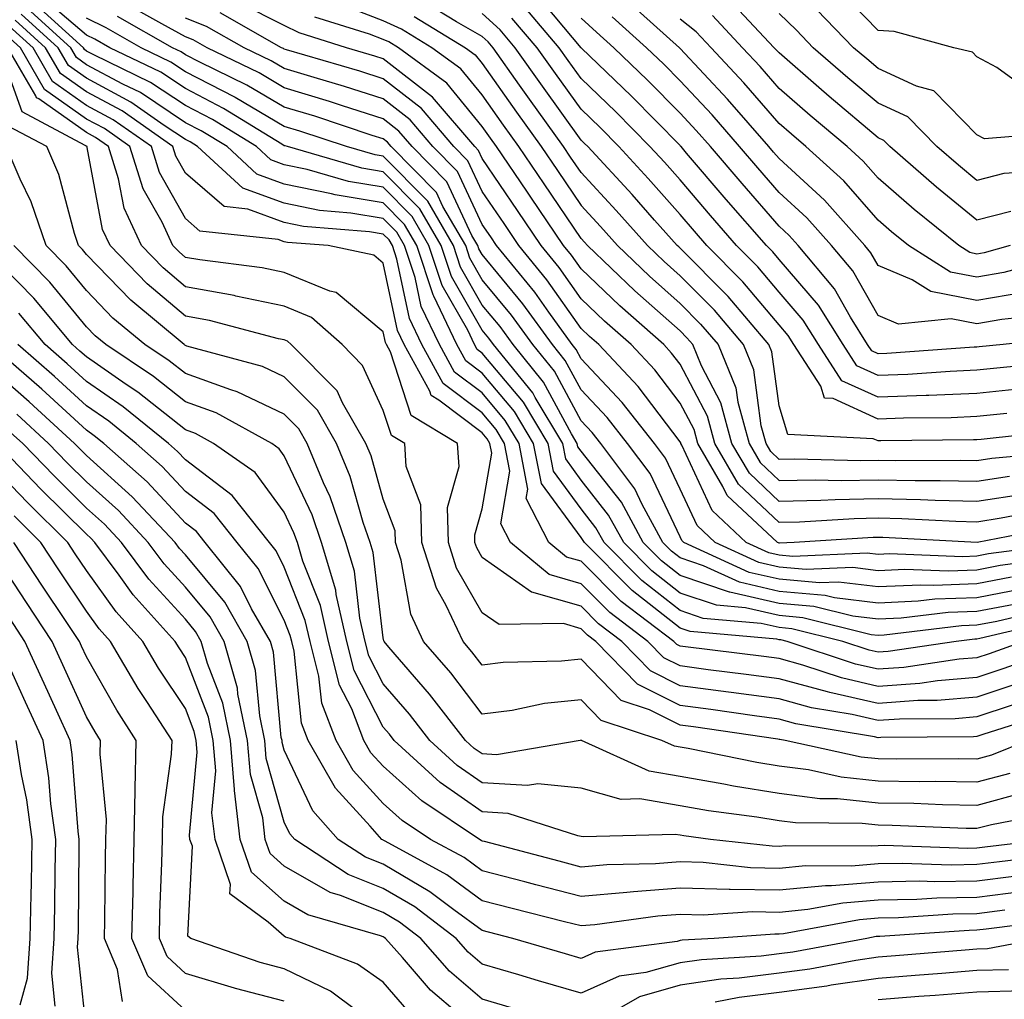
# Model space of a CAD drawing. Units: inches. Extents: x 979043 to 981683, y 7255658 to 7258298.
# Drawn here: x 979961 to 980061, y 7256166 to 7256265 of the extents above; entities that cross this region are included whole.
import ezdxf

# ---------------------------------------------------------------- set-up
doc = ezdxf.new("R2010")
doc.units = ezdxf.units.IN
doc.header["$MEASUREMENT"] = 0
doc.layers.add('Contour_97907255', color=7, linetype='Continuous', true_color=0xb04079)

msp = doc.modelspace()

# ---------------------------------------------------------------- linework, layer by layer
at = {"layer": 'Contour_97907255'}
for points in [[(980064.905, 7256205.065, 3103), (980060.071, 7256203.942, 3103), (980058.05, 7256203.551, 3103), (980056.478, 7256203.492, 3103), (980048.685, 7256202.555, 3103), (980048.05, 7256202.526, 3103), (980047.366, 7256202.604, 3103), (980040.452, 7256204.322, 3103), (980038.05, 7256204.537, 3103), (980034.642, 7256205.328, 3103), (980031.712, 7256205.582, 3103), (980028.05, 7256206.813, 3103), (980025.189, 7256209.059, 3103), (980022.347, 7256211.92, 3103), (980020.823, 7256214.693, 3103), (980018.05, 7256218.229, 3103), (980016.487, 7256220.358, 3103), (980016.185, 7256221.92, 3103), (980013.392, 7256226.578, 3103), (980013.157, 7256227.027, 3103), (980009.183, 7256231.92, 3103), (980008.704, 7256232.574, 3103), (980008.05, 7256233.365, 3103), (980004.935, 7256238.805, 3103), (980003.909, 7256241.92, 3103), (980001.761, 7256245.631, 3103), (979998.05, 7256249.381, 3103), (979995.872, 7256249.742, 3103), (979988.362, 7256251.92, 3103), (979988.128, 7256251.998, 3103), (979988.05, 7256252.018, 3103), (979987.806, 7256252.164, 3103), (979981.907, 7256255.777, 3103), (979978.05, 7256257.779, 3103), (979975.56, 7256259.43, 3103), (979970.423, 7256261.92, 3103), (979968.909, 7256262.779, 3103), (979968.05, 7256263.19, 3103), (979963.353, 7256267.223, 3103)], [(980066.263, 7256230.133, 3089), (980060.403, 7256229.567, 3089), (980058.05, 7256229.322, 3089), (980055.335, 7256229.205, 3089), (980051.068, 7256228.902, 3089), (980048.05, 7256228.785, 3089), (980045.901, 7256229.772, 3089), (980044.515, 7256231.92, 3089), (980042.034, 7256235.904, 3089), (980038.05, 7256240.514, 3089), (980037.405, 7256241.276, 3089), (980036.771, 7256241.92, 3089), (980032.718, 7256246.588, 3089), (980028.704, 7256251.266, 3089), (980028.148, 7256251.92, 3089), (980028.099, 7256251.969, 3089), (980028.05, 7256252.027, 3089), (980023.138, 7256257.008, 3089), (980018.05, 7256261.92, 3089), (980013.489, 7256267.36, 3089)], [(980063.528, 7256257.399, 3080), (980060.062, 7256259.908, 3080), (980058.05, 7256260.983, 3080), (980057.591, 7256261.461, 3080), (980055.726, 7256261.92, 3080), (980049.671, 7256263.541, 3080), (980048.05, 7256263.658, 3080), (980043.987, 7256267.858, 3080)], [(980065.97, 7256204, 3104), (980058.343, 7256202.213, 3104), (980058.05, 7256202.154, 3104), (980057.825, 7256202.145, 3104), (980055.941, 7256201.92, 3104), (980049.066, 7256200.904, 3104), (980048.05, 7256200.836, 3104), (980047.161, 7256201.031, 3104), (980044.505, 7256201.92, 3104), (980039.339, 7256203.209, 3104), (980038.05, 7256203.317, 3104), (980036.234, 7256203.736, 3104), (980030.384, 7256204.254, 3104), (980028.05, 7256205.045, 3104), (980024.193, 7256208.063, 3104), (980020.364, 7256211.92, 3104), (980019.544, 7256213.414, 3104), (980018.05, 7256215.318, 3104), (980015.257, 7256219.127, 3104), (980014.72, 7256221.92, 3104), (980012.22, 7256226.09, 3104), (980008.05, 7256231.051, 3104), (980007.552, 7256231.422, 3104), (980007.278, 7256231.92, 3104), (980006.585, 7256233.385, 3104), (980004.007, 7256237.877, 3104), (980002.669, 7256241.92, 3104), (980000.98, 7256244.85, 3104), (979998.05, 7256247.809, 3104), (979994.525, 7256248.395, 3104), (979990.374, 7256249.596, 3104), (979988.05, 7256250.084, 3104), (979986.702, 7256250.572, 3104), (979985.228, 7256251.92, 3104), (979980.784, 7256254.654, 3104), (979978.05, 7256256.061, 3104), (979974.534, 7256258.404, 3104), (979968.782, 7256261.188, 3104), (979968.05, 7256261.578, 3104), (979967.855, 7256261.725, 3104), (979967.737, 7256261.92, 3104), (979962.65, 7256266.52, 3104)], [(980061.556, 7256208.414, 3100), (980058.05, 7256207.74, 3100), (980053.704, 7256207.574, 3100), (980052.347, 7256207.623, 3100), (980048.05, 7256207.438, 3100), (980044.046, 7256207.916, 3100), (980042.132, 7256207.838, 3100), (980038.05, 7256208.199, 3100), (980035.032, 7256208.902, 3100), (980028.421, 7256211.92, 3100), (980028.235, 7256212.106, 3100), (980028.05, 7256212.486, 3100), (980025.013, 7256218.883, 3100), (980022.747, 7256221.92, 3100), (980020.687, 7256224.557, 3100), (980018.05, 7256227.35, 3100), (980016.448, 7256230.318, 3100), (980015.15, 7256231.92, 3100), (980012.171, 7256236.041, 3100), (980008.05, 7256241.012, 3100), (980007.718, 7256241.588, 3100), (980007.61, 7256241.92, 3100), (980007.015, 7256242.955, 3100), (980004.485, 7256248.356, 3100), (980000.96, 7256251.92, 3100), (979999.622, 7256253.492, 3100), (979998.05, 7256254.723, 3100), (979993.939, 7256256.031, 3100), (979992.61, 7256256.481, 3100), (979988.05, 7256257.877, 3100), (979985.501, 7256259.371, 3100), (979980.247, 7256261.92, 3100), (979978.841, 7256262.711, 3100), (979978.05, 7256263.024, 3100), (979975.657, 7256264.313, 3100), (979972.327, 7256266.197, 3100)], [(980066.419, 7256213.551, 3097), (980058.06, 7256211.93, 3097), (980048.538, 7256212.408, 3097), (980048.05, 7256212.418, 3097), (980047.552, 7256212.418, 3097), (980039.593, 7256211.92, 3097), (980038.109, 7256211.861, 3097), (980038.05, 7256211.861, 3097), (980038.001, 7256211.871, 3097), (980037.903, 7256211.92, 3097), (980032.806, 7256216.676, 3097), (980032.376, 7256217.594, 3097), (980029.847, 7256221.92, 3097), (980029.456, 7256223.326, 3097), (980028.05, 7256226.002, 3097), (980025.501, 7256229.371, 3097), (980023.109, 7256231.92, 3097), (980020.423, 7256234.293, 3097), (980018.05, 7256236.549, 3097), (980015.833, 7256239.703, 3097), (980014.017, 7256241.92, 3097), (980011.605, 7256245.475, 3097), (980008.05, 7256250.729, 3097), (980007.669, 7256251.539, 3097), (980007.288, 7256251.92, 3097), (980003.04, 7256256.91, 3097), (979998.05, 7256260.807, 3097), (979997.2, 7256261.07, 3097), (979994.319, 7256261.92, 3097), (979989.544, 7256263.414, 3097), (979988.05, 7256264.166, 3097), (979983.548, 7256266.422, 3097)], [(980062.923, 7256216.793, 3095), (980058.05, 7256216.061, 3095), (980053.821, 7256216.149, 3095), (980052.357, 7256216.227, 3095), (980048.05, 7256216.315, 3095), (980043.734, 7256216.236, 3095), (980042.278, 7256216.149, 3095), (980038.05, 7256216.07, 3095), (980035.052, 7256218.922, 3095), (980033.294, 7256221.92, 3095), (980032.161, 7256226.031, 3095), (980030.198, 7256229.772, 3095), (980029.319, 7256231.92, 3095), (980028.734, 7256232.604, 3095), (980028.05, 7256233.297, 3095), (980023.48, 7256237.35, 3095), (980018.694, 7256241.92, 3095), (980018.392, 7256242.262, 3095), (980018.05, 7256242.633, 3095), (980014.3, 7256248.17, 3095), (980011.751, 7256251.92, 3095), (980010.208, 7256254.078, 3095), (980008.05, 7256257.145, 3095), (980005.901, 7256259.772, 3095), (980002.962, 7256261.92, 3095), (979999.905, 7256263.776, 3095), (979998.05, 7256264.625, 3095), (979993.607, 7256266.363, 3095)], [(980067.259, 7256221.129, 3093), (980059.554, 7256220.416, 3093), (980058.05, 7256220.182, 3093), (980056.351, 7256220.221, 3093), (980049.798, 7256220.172, 3093), (980048.05, 7256220.211, 3093), (980046.312, 7256220.182, 3093), (980039.622, 7256220.348, 3093), (980038.05, 7256220.309, 3093), (980037.23, 7256221.1, 3093), (980036.741, 7256221.92, 3093), (980036.253, 7256223.717, 3093), (980035.501, 7256229.371, 3093), (980034.456, 7256231.92, 3093), (980031.517, 7256235.387, 3093), (980028.05, 7256238.863, 3093), (980026.429, 7256240.299, 3093), (980024.739, 7256241.92, 3093), (980021.595, 7256245.465, 3093), (980018.05, 7256249.293, 3093), (980016.985, 7256250.856, 3093), (980016.273, 7256251.92, 3093), (980012.835, 7256256.705, 3093), (980011.829, 7256258.141, 3093), (980009.163, 7256261.92, 3093), (980008.646, 7256262.516, 3093), (980008.05, 7256263.063, 3093), (980005.443, 7256264.527, 3093), (980002.464, 7256266.334, 3093)], [(980062.523, 7256227.447, 3090), (980058.05, 7256226.979, 3090), (980053.196, 7256226.774, 3090), (980052.903, 7256226.774, 3090), (980048.05, 7256226.588, 3090), (980044.388, 7256228.258, 3090), (980042.034, 7256231.92, 3090), (980040.501, 7256234.371, 3090), (980038.05, 7256237.213, 3090), (980035.901, 7256239.772, 3090), (980033.763, 7256241.92, 3090), (980031.107, 7256244.977, 3090), (980028.05, 7256248.551, 3090), (980026.468, 7256250.338, 3090), (980025.003, 7256251.92, 3090), (980021.556, 7256255.426, 3090), (980018.05, 7256258.805, 3090), (980016.751, 7256260.621, 3090), (980015.833, 7256261.92, 3090), (980012.239, 7256266.11, 3090)], [(980062.776, 7256237.193, 3086), (980058.05, 7256236.363, 3086), (980053.401, 7256237.272, 3086), (980051.507, 7256238.463, 3086), (980048.05, 7256239.908, 3086), (980047.327, 7256241.197, 3086), (980046.712, 7256241.92, 3086), (980042.64, 7256246.51, 3086), (980038.05, 7256250.729, 3086), (980037.493, 7256251.363, 3086), (980037.025, 7256251.92, 3086), (980032.855, 7256256.725, 3086), (980028.05, 7256261.842, 3086), (980027.972, 7256261.92, 3086), (980022.737, 7256266.608, 3086)], [(980061.487, 7256245.358, 3083), (980058.05, 7256244.488, 3083), (980053.958, 7256247.828, 3083), (980049.251, 7256251.92, 3083), (980048.655, 7256252.526, 3083), (980048.05, 7256252.799, 3083), (980043.118, 7256256.988, 3083), (980042.073, 7256257.897, 3083), (980038.05, 7256261.383, 3083), (980037.796, 7256261.666, 3083), (980037.562, 7256261.92, 3083), (980032.962, 7256266.832, 3083)], [(980067.845, 7256201.715, 3106), (980060.784, 7256199.186, 3106), (980058.05, 7256198.277, 3106), (980054.075, 7256197.945, 3106), (980052.288, 7256197.682, 3106), (980048.05, 7256197.379, 3106), (980044.359, 7256198.229, 3106), (980040.443, 7256199.527, 3106), (980038.05, 7256200.182, 3106), (980036.517, 7256200.387, 3106), (980028.597, 7256201.373, 3106), (980028.05, 7256201.442, 3106), (980027.728, 7256201.598, 3106), (980027.415, 7256201.92, 3106), (980022.093, 7256205.963, 3106), (980018.05, 7256210.026, 3106), (980016.575, 7256210.445, 3106), (980014.798, 7256211.92, 3106), (980012.503, 7256216.373, 3106), (980012.669, 7256217.301, 3106), (980011.771, 7256221.92, 3106), (980010.374, 7256224.244, 3106), (980008.05, 7256227.027, 3106), (980005.257, 7256229.127, 3106), (980003.724, 7256231.92, 3106), (980001.888, 7256235.758, 3106), (980001.273, 7256238.697, 3106), (980000.198, 7256241.92, 3106), (979999.417, 7256243.287, 3106), (979998.05, 7256244.664, 3106), (979994.759, 7256245.211, 3106), (979991.595, 7256245.465, 3106), (979988.05, 7256246.197, 3106), (979983.86, 7256247.731, 3106), (979979.28, 7256251.92, 3106), (979978.519, 7256252.389, 3106), (979978.05, 7256252.633, 3106), (979975.911, 7256254.059, 3106), (979972.552, 7256256.422, 3106), (979968.05, 7256258.834, 3106), (979966.243, 7256260.113, 3106), (979965.189, 7256261.92, 3106), (979961.439, 7256265.309, 3106)], [(980062.757, 7256201.92, 3105), (980059.29, 7256200.68, 3105), (980058.05, 7256200.27, 3105), (980056.243, 7256200.113, 3105), (980050.677, 7256199.293, 3105), (980048.05, 7256199.108, 3105), (980045.765, 7256199.635, 3105), (980038.88, 7256201.92, 3105), (980038.216, 7256202.086, 3105), (980038.05, 7256202.096, 3105), (980037.816, 7256202.154, 3105), (980029.056, 7256202.926, 3105), (980028.05, 7256203.268, 3105), (980023.206, 7256207.076, 3105), (980018.382, 7256211.92, 3105), (980018.265, 7256212.135, 3105), (980018.05, 7256212.408, 3105), (980014.026, 7256217.897, 3105), (980013.245, 7256221.92, 3105), (980011.302, 7256225.172, 3105), (980008.05, 7256229.039, 3105), (980006.409, 7256230.279, 3105), (980005.501, 7256231.92, 3105), (980003.167, 7256236.803, 3105), (980003.079, 7256236.949, 3105), (980001.439, 7256241.92, 3105), (980000.198, 7256244.068, 3105), (979998.05, 7256246.236, 3105), (979993.177, 7256247.047, 3105), (979992.816, 7256247.154, 3105), (979988.05, 7256248.141, 3105), (979985.276, 7256249.147, 3105), (979982.259, 7256251.92, 3105), (979979.651, 7256253.522, 3105), (979978.05, 7256254.342, 3105), (979973.509, 7256257.379, 3105), (979971.732, 7256258.238, 3105), (979968.05, 7256260.201, 3105), (979967.044, 7256260.914, 3105), (979966.468, 7256261.92, 3105), (979962.044, 7256265.914, 3105)], [(980068.05, 7256211.92, 3098), (980059.212, 7256210.758, 3098), (980058.05, 7256210.533, 3098), (980056.605, 7256210.475, 3098), (980049.212, 7256210.758, 3098), (980048.05, 7256210.709, 3098), (980046.966, 7256210.836, 3098), (980039.456, 7256210.514, 3098), (980038.05, 7256210.641, 3098), (980037.015, 7256210.885, 3098), (980034.739, 7256211.92, 3098), (980031.282, 7256215.152, 3098), (980028.216, 7256221.754, 3098), (980028.118, 7256221.92, 3098), (980028.109, 7256221.979, 3098), (980028.05, 7256222.076, 3098), (980023.812, 7256227.682, 3098), (980019.827, 7256231.92, 3098), (980018.88, 7256232.75, 3098), (980018.05, 7256233.551, 3098), (980014.593, 7256238.463, 3098), (980011.761, 7256241.92, 3098), (980010.267, 7256244.137, 3098), (980008.05, 7256247.399, 3098), (980006.605, 7256250.475, 3098), (980005.179, 7256251.92, 3098), (980001.907, 7256255.777, 3098), (979998.05, 7256258.776, 3098), (979995.667, 7256259.537, 3098), (979988.255, 7256261.715, 3098), (979988.05, 7256261.774, 3098), (979987.962, 7256261.832, 3098), (979987.776, 7256261.92, 3098), (979981.556, 7256265.426, 3098)], [(980066.722, 7256223.248, 3092), (980058.47, 7256222.34, 3092), (980058.05, 7256222.291, 3092), (980057.689, 7256222.281, 3092), (980048.323, 7256222.193, 3092), (980048.05, 7256222.184, 3092), (980047.562, 7256222.408, 3092), (980038.948, 7256222.818, 3092), (980038.05, 7256225.719, 3092), (980037.327, 7256231.197, 3092), (980037.025, 7256231.92, 3092), (980032.903, 7256236.774, 3092), (980028.05, 7256241.656, 3092), (980027.913, 7256241.783, 3092), (980027.757, 7256241.92, 3092), (980025.472, 7256244.498, 3092), (980023.196, 7256247.067, 3092), (980018.714, 7256251.92, 3092), (980018.382, 7256252.252, 3092), (980018.05, 7256252.574, 3092), (980014.144, 7256258.014, 3092), (980011.38, 7256261.92, 3092), (980009.847, 7256263.717, 3092), (980008.05, 7256265.358, 3092)], [(980061.419, 7256241.92, 3084), (980058.773, 7256241.197, 3084), (980058.05, 7256241.07, 3084), (980057.337, 7256241.207, 3084), (980056.214, 7256241.92, 3084), (980051.702, 7256245.572, 3084), (980048.05, 7256248.736, 3084), (980046.566, 7256250.436, 3084), (980044.935, 7256251.92, 3084), (980041.204, 7256255.074, 3084), (980038.05, 7256257.809, 3084), (980036.146, 7256260.016, 3084), (980034.368, 7256261.92, 3084), (980031.312, 7256265.182, 3084)], [(980065.628, 7256249.498, 3082), (980060.775, 7256249.195, 3082), (980058.05, 7256248.512, 3082), (980056.175, 7256250.045, 3082), (980054.007, 7256251.92, 3082), (980051.058, 7256254.928, 3082), (980048.05, 7256256.305, 3082), (980045.013, 7256258.883, 3082), (980041.507, 7256261.92, 3082), (980039.808, 7256263.678, 3082), (980038.05, 7256265.358, 3082)], [(980066.605, 7256253.365, 3081), (980058.821, 7256252.692, 3081), (980058.05, 7256253.111, 3081), (980053.704, 7256257.574, 3081), (980051.956, 7256258.014, 3081), (980048.05, 7256259.801, 3081), (980046.907, 7256260.777, 3081), (980045.579, 7256261.92, 3081), (980041.878, 7256265.748, 3081)], [(980062.278, 7256197.692, 3107), (980058.05, 7256196.285, 3107), (980054.017, 7256195.953, 3107), (980052.073, 7256195.943, 3107), (980048.05, 7256195.651, 3107), (980043.196, 7256196.774, 3107), (980042.943, 7256196.813, 3107), (980038.05, 7256198.141, 3107), (980034.72, 7256198.59, 3107), (980030.901, 7256199.068, 3107), (980028.05, 7256199.449, 3107), (980026.4, 7256200.27, 3107), (980024.788, 7256201.92, 3107), (980020.96, 7256204.83, 3107), (980018.05, 7256207.75, 3107), (980014.808, 7256208.678, 3107), (980010.892, 7256211.92, 3107), (980009.925, 7256213.795, 3107), (980010.843, 7256219.127, 3107), (980010.306, 7256221.92, 3107), (980009.456, 7256223.326, 3107), (980008.05, 7256225.006, 3107), (980004.114, 7256227.985, 3107), (980001.937, 7256231.92, 3107), (980000.687, 7256234.557, 3107), (979999.427, 7256240.543, 3107), (979998.968, 7256241.92, 3107), (979998.636, 7256242.506, 3107), (979998.05, 7256243.092, 3107), (979996.644, 7256243.326, 3107), (979989.984, 7256243.854, 3107), (979988.05, 7256244.254, 3107), (979984.368, 7256245.602, 3107), (979981.985, 7256245.856, 3107), (979978.05, 7256249.235, 3107), (979977.083, 7256250.953, 3107), (979976.78, 7256251.92, 3107), (979971.653, 7256255.524, 3107), (979968.05, 7256257.457, 3107), (979965.433, 7256259.303, 3107), (979963.919, 7256261.92, 3107), (979960.833, 7256264.703, 3107)], [(980061.8, 7256205.67, 3102), (980058.05, 7256204.947, 3102), (980055.13, 7256204.84, 3102), (980050.394, 7256204.264, 3102), (980048.05, 7256204.166, 3102), (980045.501, 7256204.469, 3102), (980041.575, 7256205.445, 3102), (980038.05, 7256205.758, 3102), (980033.06, 7256206.91, 3102), (980033.04, 7256206.91, 3102), (980028.05, 7256208.59, 3102), (980026.185, 7256210.055, 3102), (980024.319, 7256211.92, 3102), (980022.112, 7256215.983, 3102), (980018.05, 7256221.139, 3102), (980017.718, 7256221.588, 3102), (980017.659, 7256221.92, 3102), (980017.064, 7256222.906, 3102), (980014.251, 7256228.121, 3102), (980011.175, 7256231.92, 3102), (980009.866, 7256233.736, 3102), (980008.05, 7256235.914, 3102), (980005.862, 7256239.733, 3102), (980005.14, 7256241.92, 3102), (980002.542, 7256246.412, 3102), (979998.05, 7256250.943, 3102), (979997.22, 7256251.09, 3102), (979994.349, 7256251.92, 3102), (979989.622, 7256253.492, 3102), (979988.05, 7256253.971, 3102), (979983.079, 7256256.891, 3102), (979983.04, 7256256.91, 3102), (979978.05, 7256259.488, 3102), (979976.595, 7256260.465, 3102), (979973.577, 7256261.92, 3102), (979970.042, 7256263.912, 3102), (979968.05, 7256264.889, 3102)], [(980062.728, 7256207.242, 3101), (980058.05, 7256206.344, 3101), (980053.792, 7256206.178, 3101), (980052.112, 7256205.983, 3101), (980048.05, 7256205.797, 3101), (980043.646, 7256206.324, 3101), (980042.698, 7256206.568, 3101), (980038.05, 7256206.979, 3101), (980034.036, 7256207.906, 3101), (980030.403, 7256209.567, 3101), (980028.05, 7256210.358, 3101), (980027.171, 7256211.041, 3101), (980026.302, 7256211.92, 3101), (980024.202, 7256215.768, 3101), (980023.46, 7256217.33, 3101), (980020.032, 7256221.92, 3101), (980019.163, 7256223.033, 3101), (980018.05, 7256224.215, 3101), (980015.355, 7256229.225, 3101), (980013.157, 7256231.92, 3101), (980011.019, 7256234.889, 3101), (980008.05, 7256238.463, 3101), (980006.79, 7256240.66, 3101), (980006.38, 7256241.92, 3101), (980004.085, 7256245.885, 3101), (980003.421, 7256247.291, 3101), (979998.851, 7256251.92, 3101), (979998.489, 7256252.36, 3101), (979998.05, 7256252.692, 3101), (979996.917, 7256253.053, 3101), (979991.116, 7256254.986, 3101), (979988.05, 7256255.924, 3101), (979984.271, 7256258.141, 3101), (979979.525, 7256260.445, 3101), (979978.05, 7256261.207, 3101), (979977.62, 7256261.49, 3101), (979976.732, 7256261.92, 3101), (979971.185, 7256265.055, 3101)], [(980066.517, 7256210.387, 3099), (980060.384, 7256209.586, 3099), (980058.05, 7256209.137, 3099), (980055.15, 7256209.02, 3099), (980050.775, 7256209.195, 3099), (980048.05, 7256209.068, 3099), (980045.511, 7256209.381, 3099), (980040.794, 7256209.176, 3099), (980038.05, 7256209.42, 3099), (980036.019, 7256209.889, 3099), (980031.585, 7256211.92, 3099), (980029.759, 7256213.629, 3099), (980028.05, 7256217.301, 3099), (980026.566, 7256220.436, 3099), (980025.452, 7256221.92, 3099), (980022.21, 7256226.08, 3099), (980018.05, 7256230.485, 3099), (980017.542, 7256231.412, 3099), (980017.142, 7256231.92, 3099), (980014.778, 7256235.192, 3099), (980013.353, 7256237.223, 3099), (980009.505, 7256241.92, 3099), (980008.919, 7256242.789, 3099), (980008.05, 7256244.068, 3099), (980005.55, 7256249.42, 3099), (980003.069, 7256251.92, 3099), (980000.765, 7256254.635, 3099), (979998.05, 7256256.744, 3099), (979994.134, 7256258.004, 3099), (979991.068, 7256258.902, 3099), (979988.05, 7256259.83, 3099), (979986.732, 7256260.602, 3099), (979984.007, 7256261.92, 3099), (979980.198, 7256264.068, 3099), (979978.05, 7256264.899, 3099)], [(980064.778, 7256215.192, 3096), (980060.491, 7256214.361, 3096), (980058.05, 7256213.99, 3096), (980055.931, 7256214.039, 3096), (980050.452, 7256214.322, 3096), (980048.05, 7256214.371, 3096), (980045.648, 7256214.322, 3096), (980040.11, 7256213.981, 3096), (980038.05, 7256213.942, 3096), (980033.958, 7256217.828, 3096), (980031.566, 7256221.92, 3096), (980030.814, 7256224.684, 3096), (980028.05, 7256229.928, 3096), (980027.191, 7256231.061, 3096), (980026.39, 7256231.92, 3096), (980021.956, 7256235.826, 3096), (980018.05, 7256239.557, 3096), (980017.073, 7256240.943, 3096), (980016.273, 7256241.92, 3096), (980012.952, 7256246.822, 3096), (980012.542, 7256247.428, 3096), (980009.495, 7256251.92, 3096), (980008.89, 7256252.76, 3096), (980008.05, 7256253.961, 3096), (980004.476, 7256258.346, 3096), (979999.573, 7256261.92, 3096), (979998.626, 7256262.496, 3096), (979998.05, 7256262.76, 3096), (979996.673, 7256263.297, 3096), (979991.146, 7256265.016, 3096)], [(980001.185, 7256265.055, 3094), (980006.36, 7256261.92, 3094), (980007.337, 7256261.207, 3094), (980008.05, 7256260.328, 3094), (980011.526, 7256255.397, 3094), (980014.017, 7256251.92, 3094), (980015.648, 7256249.518, 3094), (980018.05, 7256245.963, 3094), (980019.993, 7256243.863, 3094), (980021.712, 7256241.92, 3094), (980024.954, 7256238.824, 3094), (980028.05, 7256236.08, 3094), (980030.12, 7256233.99, 3094), (980031.888, 7256231.92, 3094), (980033.675, 7256227.545, 3094), (980033.87, 7256226.1, 3094), (980035.023, 7256221.92, 3094), (980036.136, 7256220.006, 3094), (980038.05, 7256218.19, 3094), (980041.712, 7256218.258, 3094), (980044.329, 7256218.199, 3094), (980048.05, 7256218.258, 3094), (980051.79, 7256218.18, 3094), (980054.329, 7256218.199, 3094), (980058.05, 7256218.121, 3094), (980061.351, 7256218.619, 3094)], [(980061.087, 7256224.957, 3091), (980058.05, 7256224.635, 3091), (980055.443, 7256224.527, 3091), (980050.618, 7256224.488, 3091), (980048.05, 7256224.391, 3091), (980043.509, 7256226.461, 3091), (980042.63, 7256226.5, 3091), (980042.259, 7256227.711, 3091), (980039.544, 7256231.92, 3091), (980038.978, 7256232.848, 3091), (980038.05, 7256233.912, 3091), (980034.398, 7256238.268, 3091), (980030.765, 7256241.92, 3091), (980029.505, 7256243.375, 3091), (980028.05, 7256245.065, 3091), (980024.827, 7256248.697, 3091), (980021.859, 7256251.92, 3091), (980019.974, 7256253.844, 3091), (980018.05, 7256255.69, 3091), (980015.443, 7256259.313, 3091), (980013.607, 7256261.92, 3091), (980011.038, 7256264.908, 3091)], [(980067.337, 7256232.633, 3088), (980060.706, 7256231.92, 3088), (980058.284, 7256231.686, 3088), (980058.05, 7256231.656, 3088), (980057.776, 7256231.647, 3088), (980048.948, 7256231.022, 3088), (980048.05, 7256230.992, 3088), (980047.415, 7256231.285, 3088), (980047.005, 7256231.92, 3088), (980045.276, 7256234.693, 3088), (980043.665, 7256237.535, 3088), (980039.984, 7256241.92, 3088), (980039.075, 7256242.945, 3088), (980038.05, 7256243.883, 3088), (980034.31, 7256248.18, 3088), (980031.107, 7256251.92, 3088), (980029.681, 7256253.551, 3088), (980028.05, 7256255.299, 3088), (980024.759, 7256258.629, 3088), (980021.36, 7256261.92, 3088), (980019.612, 7256263.483, 3088), (980018.05, 7256264.908, 3088)], [(980065.042, 7256234.928, 3087), (980060.579, 7256234.449, 3087), (980058.05, 7256234.01, 3087), (980055.452, 7256234.518, 3087), (980050.11, 7256233.981, 3087), (980048.05, 7256234.84, 3087), (980045.491, 7256239.361, 3087), (980043.343, 7256241.92, 3087), (980040.853, 7256244.723, 3087), (980038.05, 7256247.301, 3087), (980035.901, 7256249.772, 3087), (980034.066, 7256251.92, 3087), (980031.273, 7256255.143, 3087), (980028.05, 7256258.57, 3087), (980026.39, 7256260.26, 3087), (980024.661, 7256261.92, 3087), (980021.175, 7256265.045, 3087)], [(980067.025, 7256240.895, 3085), (980060.775, 7256239.195, 3085), (980058.05, 7256238.717, 3085), (980055.374, 7256239.244, 3085), (980051.116, 7256241.92, 3085), (980049.427, 7256243.297, 3085), (980048.05, 7256244.479, 3085), (980044.583, 7256248.453, 3085), (980040.765, 7256251.92, 3085), (980039.3, 7256253.17, 3085), (980038.05, 7256254.244, 3085), (980034.495, 7256258.365, 3085), (980031.175, 7256261.92, 3085), (980029.661, 7256263.531, 3085), (980028.05, 7256264.801, 3085)], [(980065.335, 7256194.635, 3109), (980058.636, 7256192.506, 3109), (980058.05, 7256192.311, 3109), (980057.689, 7256192.281, 3109), (980048.353, 7256192.223, 3109), (980048.05, 7256192.193, 3109), (980047.689, 7256192.281, 3109), (980039.739, 7256193.61, 3109), (980038.05, 7256194.068, 3109), (980035.569, 7256194.401, 3109), (980031.165, 7256195.035, 3109), (980028.05, 7256195.455, 3109), (980023.743, 7256197.613, 3109), (980019.534, 7256201.92, 3109), (980018.685, 7256202.555, 3109), (980018.05, 7256203.199, 3109), (980016.253, 7256203.717, 3109), (980009.749, 7256203.619, 3109), (980008.05, 7256204.82, 3109), (980005.452, 7256209.322, 3109), (980004.642, 7256211.92, 3109), (980004.525, 7256215.445, 3109), (980005.716, 7256219.586, 3109), (980005.56, 7256221.92, 3109), (980000.882, 7256224.752, 3109), (979998.782, 7256231.188, 3109), (979998.382, 7256231.92, 3109), (979998.275, 7256232.145, 3109), (979998.05, 7256233.209, 3109), (979993.304, 7256237.174, 3109), (979992.659, 7256237.311, 3109), (979988.05, 7256239.205, 3109), (979985.804, 7256239.674, 3109), (979979.505, 7256240.465, 3109), (979978.05, 7256240.729, 3109), (979977.405, 7256241.276, 3109), (979976.78, 7256241.92, 3109), (979975.696, 7256244.274, 3109), (979973.792, 7256247.662, 3109), (979972.444, 7256251.92, 3109), (979969.866, 7256253.736, 3109), (979968.05, 7256254.703, 3109), (979963.821, 7256257.692, 3109), (979961.37, 7256261.92, 3109), (979959.632, 7256263.502, 3109)], [(980061.605, 7256195.475, 3108), (980058.05, 7256194.303, 3108), (980055.853, 7256194.117, 3108), (980050.208, 7256194.078, 3108), (980048.05, 7256193.922, 3108), (980045.443, 7256194.527, 3108), (980041.341, 7256195.211, 3108), (980038.05, 7256196.11, 3108), (980033.206, 7256196.764, 3108), (980032.933, 7256196.803, 3108), (980028.05, 7256197.447, 3108), (980025.071, 7256198.942, 3108), (980022.161, 7256201.92, 3108), (980019.818, 7256203.688, 3108), (980018.05, 7256205.475, 3108), (980013.069, 7256206.901, 3108), (980013.03, 7256206.901, 3108), (980008.05, 7256210.397, 3108), (980007.493, 7256211.363, 3108), (980007.318, 7256211.92, 3108), (980007.288, 7256212.682, 3108), (980008.05, 7256215.309, 3108), (980009.026, 7256220.943, 3108), (980008.831, 7256221.92, 3108), (980008.538, 7256222.408, 3108), (980008.05, 7256222.994, 3108), (980003.675, 7256226.295, 3108), (980002.894, 7256226.764, 3108), (980002.747, 7256227.223, 3108), (980000.159, 7256231.92, 3108), (979999.476, 7256233.346, 3108), (979998.05, 7256240.143, 3108), (979997.083, 7256240.953, 3108), (979992.474, 7256241.92, 3108), (979988.372, 7256242.242, 3108), (979988.05, 7256242.311, 3108), (979987.425, 7256242.545, 3108), (979979.525, 7256243.395, 3108), (979978.05, 7256244.664, 3108), (979975.433, 7256249.303, 3108), (979974.612, 7256251.92, 3108), (979970.765, 7256254.635, 3108), (979968.05, 7256256.08, 3108), (979964.632, 7256258.502, 3108), (979962.65, 7256261.92, 3108), (979960.228, 7256264.098, 3108)], [(980063.187, 7256191.92, 3110), (980059.534, 7256190.436, 3110), (980058.05, 7256190.035, 3110), (980056.194, 7256190.065, 3110), (980049.954, 7256190.016, 3110), (980048.05, 7256190.045, 3110), (980046.351, 7256190.221, 3110), (980038.655, 7256191.92, 3110), (980038.138, 7256192.008, 3110), (980038.05, 7256192.027, 3110), (980037.923, 7256192.047, 3110), (980029.407, 7256193.277, 3110), (980028.05, 7256193.463, 3110), (980024.954, 7256195.016, 3110), (980022.093, 7256195.963, 3110), (980018.05, 7256200.133, 3110), (980016.048, 7256199.918, 3110), (980010.169, 7256199.801, 3110), (980008.05, 7256199.537, 3110), (980007.015, 7256200.885, 3110), (980006.126, 7256201.92, 3110), (980004.417, 7256205.553, 3110), (980003.421, 7256207.291, 3110), (980001.956, 7256211.92, 3110), (980001.839, 7256215.709, 3110), (980000.374, 7256219.596, 3110), (980000.228, 7256221.92, 3110), (979998.87, 7256222.74, 3110), (979998.05, 7256225.26, 3110), (979995.95, 7256229.82, 3110), (979993.88, 7256231.92, 3110), (979990.794, 7256234.664, 3110), (979988.05, 7256235.797, 3110), (979983.157, 7256236.813, 3110), (979982.991, 7256236.861, 3110), (979978.05, 7256237.76, 3110), (979975.794, 7256239.664, 3110), (979973.607, 7256241.92, 3110), (979971.849, 7256245.719, 3110), (979971.302, 7256248.668, 3110), (979970.276, 7256251.92, 3110), (979968.968, 7256252.838, 3110), (979968.05, 7256253.336, 3110), (979963.235, 7256256.735, 3110), (979962.991, 7256256.861, 3110), (979962.933, 7256257.037, 3110), (979960.101, 7256261.92, 3110)], [(980061.38, 7256188.59, 3111), (980058.05, 7256187.692, 3111), (980053.89, 7256187.76, 3111), (980052.22, 7256187.75, 3111), (980048.05, 7256187.818, 3111), (980044.329, 7256188.199, 3111), (980041.038, 7256188.932, 3111), (980038.05, 7256189.313, 3111), (980035.804, 7256189.674, 3111), (980028.87, 7256191.1, 3111), (980028.05, 7256191.236, 3111), (980027.474, 7256191.344, 3111), (980026.194, 7256191.92, 3111), (980020.071, 7256193.942, 3111), (980018.05, 7256196.031, 3111), (980014.329, 7256195.641, 3111), (980011.087, 7256194.957, 3111), (980008.05, 7256194.567, 3111), (980004.866, 7256198.736, 3111), (980002.132, 7256201.92, 3111), (980000.823, 7256204.693, 3111), (979999.847, 7256210.123, 3111), (979999.28, 7256211.92, 3111), (979999.241, 7256213.111, 3111), (979998.05, 7256216.285, 3111), (979996.81, 7256220.68, 3111), (979996.292, 7256221.92, 3111), (979993.939, 7256226.031, 3111), (979993.382, 7256227.252, 3111), (979988.753, 7256231.92, 3111), (979988.382, 7256232.252, 3111), (979988.05, 7256232.389, 3111), (979987.464, 7256232.506, 3111), (979980.472, 7256234.342, 3111), (979978.05, 7256234.791, 3111), (979974.183, 7256238.053, 3111), (979970.443, 7256241.92, 3111), (979969.681, 7256243.551, 3111), (979968.138, 7256251.832, 3111), (979968.109, 7256251.92, 3111), (979968.069, 7256251.94, 3111), (979968.05, 7256251.959, 3111), (979967.923, 7256252.047, 3111), (979961.566, 7256255.436, 3111), (979959.905, 7256260.065, 3111)], [(980062.737, 7256186.608, 3112), (980058.05, 7256185.348, 3112), (980054.564, 7256185.406, 3112), (980051.663, 7256185.533, 3112), (980048.05, 7256185.592, 3112), (980043.958, 7256186.012, 3112), (980042.161, 7256186.031, 3112), (980038.05, 7256186.549, 3112), (980033.431, 7256187.301, 3112), (980032.464, 7256187.506, 3112), (980028.05, 7256188.277, 3112), (980024.935, 7256188.805, 3112), (980018.079, 7256191.92, 3112), (980018.05, 7256191.94, 3112), (980018.04, 7256191.93, 3112), (980017.962, 7256191.92, 3112), (980009.505, 7256190.465, 3112), (980008.05, 7256190.553, 3112), (980007.249, 7256191.119, 3112), (980006.37, 7256191.92, 3112), (980002.737, 7256196.608, 3112), (979998.616, 7256201.354, 3112), (979998.128, 7256201.92, 3112), (979998.109, 7256201.979, 3112), (979998.05, 7256202.272, 3112), (979997.025, 7256210.895, 3112), (979996.722, 7256211.92, 3112), (979996.028, 7256213.942, 3112), (979994.72, 7256218.59, 3112), (979993.333, 7256221.92, 3112), (979991.409, 7256225.279, 3112), (979988.05, 7256228.658, 3112), (979985.843, 7256229.713, 3112), (979978.206, 7256231.764, 3112), (979978.05, 7256231.822, 3112), (979977.991, 7256231.861, 3112), (979977.913, 7256231.92, 3112), (979972.523, 7256236.393, 3112), (979968.05, 7256241.022, 3112), (979967.64, 7256241.51, 3112), (979967.249, 7256241.92, 3112), (979966.829, 7256243.141, 3112), (979965.247, 7256249.117, 3112), (979964.036, 7256251.92, 3112), (979960.13, 7256254, 3112)], [(980065.443, 7256184.527, 3113), (980059.534, 7256183.404, 3113), (980058.05, 7256183.004, 3113), (980056.946, 7256183.024, 3113), (980049.466, 7256183.336, 3113), (980048.05, 7256183.356, 3113), (980046.448, 7256183.522, 3113), (980039.71, 7256183.58, 3113), (980038.05, 7256183.795, 3113), (980035.814, 7256184.156, 3113), (980030.931, 7256184.801, 3113), (980028.05, 7256185.309, 3113), (980023.968, 7256186.002, 3113), (980022.083, 7256185.953, 3113), (980018.05, 7256187.086, 3113), (980013.655, 7256187.526, 3113), (980012.62, 7256187.35, 3113), (980008.05, 7256187.623, 3113), (980005.521, 7256189.391, 3113), (980002.757, 7256191.92, 3113), (980000.696, 7256194.567, 3113), (979998.05, 7256197.623, 3113), (979996.595, 7256200.465, 3113), (979996.224, 7256201.92, 3113), (979995.696, 7256204.274, 3113), (979995.14, 7256209.01, 3113), (979994.271, 7256211.92, 3113), (979992.679, 7256216.549, 3113), (979992.015, 7256217.955, 3113), (979990.364, 7256221.92, 3113), (979989.525, 7256223.395, 3113), (979988.05, 7256224.879, 3113), (979983.284, 7256227.154, 3113), (979982.64, 7256227.33, 3113), (979978.05, 7256228.981, 3113), (979976.409, 7256230.279, 3113), (979973.958, 7256231.92, 3113), (979970.726, 7256234.596, 3113), (979968.05, 7256237.369, 3113), (979965.999, 7256239.869, 3113), (979963.987, 7256241.92, 3113), (979962.474, 7256246.344, 3113), (979961.341, 7256248.629, 3113), (979959.925, 7256251.92, 3113)], [(980066.536, 7256180.406, 3115), (980060.316, 7256179.654, 3115), (980058.05, 7256179.371, 3115), (980055.452, 7256179.322, 3115), (980050.482, 7256179.488, 3115), (980048.05, 7256179.44, 3115), (980045.355, 7256179.225, 3115), (980040.716, 7256179.254, 3115), (980038.05, 7256178.99, 3115), (980035.179, 7256179.049, 3115), (980030.384, 7256179.586, 3115), (980028.05, 7256179.635, 3115), (980025.579, 7256179.449, 3115), (980020.628, 7256179.342, 3115), (980018.05, 7256179.127, 3115), (980015.833, 7256179.703, 3115), (980008.275, 7256181.695, 3115), (980008.05, 7256181.754, 3115), (980007.952, 7256181.822, 3115), (980007.786, 7256181.92, 3115), (980001.937, 7256185.807, 3115), (979998.05, 7256189.303, 3115), (979996.8, 7256190.67, 3115), (979996.097, 7256191.92, 3115), (979994.857, 7256195.113, 3115), (979993.636, 7256197.506, 3115), (979992.513, 7256201.92, 3115), (979991.693, 7256205.563, 3115), (979989.925, 7256210.045, 3115), (979989.368, 7256211.92, 3115), (979989.026, 7256212.897, 3115), (979988.05, 7256214.977, 3115), (979985.11, 7256218.981, 3115), (979980.892, 7256221.92, 3115), (979979.066, 7256222.936, 3115), (979978.05, 7256223.297, 3115), (979973.245, 7256227.115, 3115), (979972.073, 7256227.897, 3115), (979968.05, 7256230.67, 3115), (979967.396, 7256231.266, 3115), (979966.653, 7256231.92, 3115), (979962.737, 7256236.608, 3115), (979958.05, 7256241.373, 3115)], [(980065.355, 7256181.92, 3114), (980058.841, 7256181.129, 3114), (980058.05, 7256181.031, 3114), (980057.142, 7256181.012, 3114), (980048.685, 7256181.285, 3114), (980048.05, 7256181.276, 3114), (980047.347, 7256181.217, 3114), (980038.694, 7256181.276, 3114), (980038.05, 7256181.207, 3114), (980037.357, 7256181.227, 3114), (980031.126, 7256181.92, 3114), (980028.411, 7256182.281, 3114), (980028.05, 7256182.34, 3114), (980027.542, 7256182.428, 3114), (980018.294, 7256182.164, 3114), (980018.05, 7256182.223, 3114), (980017.708, 7256182.262, 3114), (980010.667, 7256184.537, 3114), (980008.05, 7256184.693, 3114), (980003.802, 7256187.672, 3114), (979999.144, 7256191.92, 3114), (979998.665, 7256192.535, 3114), (979998.05, 7256193.248, 3114), (979995.12, 7256198.99, 3114), (979994.368, 7256201.92, 3114), (979993.294, 7256206.676, 3114), (979993.245, 7256207.115, 3114), (979991.819, 7256211.92, 3114), (979990.853, 7256214.723, 3114), (979988.05, 7256220.68, 3114), (979987.523, 7256221.393, 3114), (979986.771, 7256221.92, 3114), (979981.155, 7256225.026, 3114), (979978.05, 7256226.139, 3114), (979974.827, 7256228.697, 3114), (979970.013, 7256231.92, 3114), (979968.939, 7256232.809, 3114), (979968.05, 7256233.727, 3114), (979964.359, 7256238.229, 3114), (979960.726, 7256241.92, 3114)], [(980061.79, 7256178.18, 3116), (980058.05, 7256177.711, 3116), (980053.773, 7256177.643, 3116), (980052.288, 7256177.682, 3116), (980048.05, 7256177.604, 3116), (980043.353, 7256177.223, 3116), (980042.737, 7256177.233, 3116), (980038.05, 7256176.774, 3116), (980033.099, 7256176.871, 3116), (980032.991, 7256176.861, 3116), (980028.05, 7256176.979, 3116), (980023.343, 7256176.627, 3116), (980022.669, 7256176.539, 3116), (980018.05, 7256176.149, 3116), (980013.46, 7256177.33, 3116), (980012.347, 7256177.623, 3116), (980008.05, 7256178.736, 3116), (980006.214, 7256180.084, 3116), (980002.835, 7256181.92, 3116), (979999.964, 7256183.834, 3116), (979998.05, 7256185.553, 3116), (979995.013, 7256188.883, 3116), (979993.284, 7256191.92, 3116), (979991.829, 7256195.699, 3116), (979991.546, 7256198.424, 3116), (979990.648, 7256201.92, 3116), (979990.169, 7256204.039, 3116), (979988.05, 7256209.43, 3116), (979987.21, 7256211.08, 3116), (979986.546, 7256211.92, 3116), (979982.786, 7256216.656, 3116), (979978.05, 7256220.27, 3116), (979977.259, 7256221.129, 3116), (979976.36, 7256221.92, 3116), (979971.761, 7256225.631, 3116), (979968.05, 7256228.199, 3116), (979966.107, 7256229.977, 3116), (979963.88, 7256231.92, 3116), (979961.224, 7256235.094, 3116)], [(980060.882, 7256174.752, 3118), (980058.05, 7256174.391, 3118), (980055.618, 7256174.352, 3118), (980050.11, 7256173.981, 3118), (980048.05, 7256173.942, 3118), (980046.175, 7256173.795, 3118), (980038.509, 7256172.379, 3118), (980038.05, 7256172.33, 3118), (980037.63, 7256172.34, 3118), (980031.497, 7256171.92, 3118), (980028.245, 7256171.725, 3118), (980028.05, 7256171.705, 3118), (980027.737, 7256171.608, 3118), (980019.456, 7256170.514, 3118), (980018.05, 7256169.889, 3118), (980016.478, 7256170.348, 3118), (980011.146, 7256171.92, 3118), (980008.675, 7256172.545, 3118), (980008.05, 7256172.701, 3118), (980005.169, 7256174.801, 3118), (980002.757, 7256176.627, 3118), (979998.05, 7256179.401, 3118), (979996.243, 7256180.113, 3118), (979993.499, 7256181.92, 3118), (979990.941, 7256184.811, 3118), (979988.05, 7256190.934, 3118), (979987.835, 7256191.705, 3118), (979987.816, 7256191.92, 3118), (979987.747, 7256192.223, 3118), (979986.956, 7256200.826, 3118), (979986.644, 7256201.92, 3118), (979984.739, 7256205.231, 3118), (979983.607, 7256207.477, 3118), (979980.042, 7256211.92, 3118), (979979.163, 7256213.033, 3118), (979978.05, 7256213.873, 3118), (979974.183, 7256218.053, 3118), (979969.818, 7256221.92, 3118), (979968.841, 7256222.711, 3118), (979968.05, 7256223.258, 3118), (979963.528, 7256227.399, 3118), (979958.333, 7256231.92, 3118)], [(980062.776, 7256176.647, 3117), (980058.05, 7256176.051, 3117), (980053.987, 7256175.983, 3117), (980051.976, 7256175.846, 3117), (980048.05, 7256175.777, 3117), (980044.485, 7256175.485, 3117), (980040.97, 7256174.84, 3117), (980038.05, 7256174.547, 3117), (980035.364, 7256174.606, 3117), (980030.394, 7256174.264, 3117), (980028.05, 7256174.322, 3117), (980025.814, 7256174.156, 3117), (980019.417, 7256173.287, 3117), (980018.05, 7256173.17, 3117), (980016.37, 7256173.6, 3117), (980011.068, 7256174.938, 3117), (980008.05, 7256175.719, 3117), (980004.466, 7256178.336, 3117), (979998.245, 7256181.725, 3117), (979998.05, 7256181.842, 3117), (979997.991, 7256181.861, 3117), (979997.903, 7256181.92, 3117), (979996.732, 7256183.238, 3117), (979993.216, 7256187.086, 3117), (979990.472, 7256191.92, 3117), (979989.798, 7256193.668, 3117), (979989.046, 7256200.924, 3117), (979988.792, 7256201.92, 3117), (979988.655, 7256202.526, 3117), (979988.05, 7256204.059, 3117), (979985.413, 7256209.283, 3117), (979983.294, 7256211.92, 3117), (979980.97, 7256214.84, 3117), (979978.05, 7256217.076, 3117), (979975.716, 7256219.586, 3117), (979973.089, 7256221.92, 3117), (979970.306, 7256224.176, 3117), (979968.05, 7256225.729, 3117), (979964.818, 7256228.688, 3117), (979961.107, 7256231.92, 3117)], [(980066.204, 7256173.766, 3119), (980058.987, 7256172.858, 3119), (980058.05, 7256172.74, 3119), (980057.249, 7256172.721, 3119), (980048.245, 7256172.115, 3119), (980048.05, 7256172.115, 3119), (980047.874, 7256172.096, 3119), (980046.907, 7256171.92, 3119), (980039.446, 7256170.524, 3119), (980038.05, 7256170.338, 3119), (980036.243, 7256170.113, 3119), (980030.208, 7256169.762, 3119), (980028.05, 7256169.449, 3119), (980024.583, 7256168.453, 3119), (980021.878, 7256168.092, 3119), (980018.05, 7256166.373, 3119), (980013.753, 7256167.623, 3119), (980011.751, 7256168.219, 3119), (980008.05, 7256169.303, 3119), (980006.644, 7256170.514, 3119), (980005.413, 7256171.92, 3119), (980001.224, 7256175.094, 3119), (979998.05, 7256176.959, 3119), (979994.505, 7256178.375, 3119), (979989.105, 7256181.92, 3119), (979988.607, 7256182.477, 3119), (979988.05, 7256183.658, 3119), (979986.224, 7256190.094, 3119), (979986.077, 7256191.92, 3119), (979985.56, 7256194.41, 3119), (979985.13, 7256199, 3119), (979984.31, 7256201.92, 3119), (979982.025, 7256205.895, 3119), (979978.05, 7256210.66, 3119), (979977.444, 7256211.315, 3119), (979977.005, 7256211.92, 3119), (979972.679, 7256216.549, 3119), (979968.05, 7256220.699, 3119), (979967.435, 7256221.305, 3119), (979966.849, 7256221.92, 3119), (979962.269, 7256226.139, 3119), (979958.05, 7256229.811, 3119)], [(980011.019, 7256164.889, 3120), (980008.05, 7256165.768, 3120), (980004.749, 7256168.619, 3120), (980001.849, 7256171.92, 3120), (979999.691, 7256173.561, 3120), (979998.05, 7256174.518, 3120), (979993.734, 7256176.236, 3120), (979992.669, 7256176.539, 3120), (979988.05, 7256179.215, 3120), (979986.614, 7256180.485, 3120), (979986.116, 7256181.92, 3120), (979985.862, 7256184.108, 3120), (979984.622, 7256188.492, 3120), (979984.339, 7256191.92, 3120), (979983.362, 7256196.608, 3120), (979983.314, 7256197.184, 3120), (979981.985, 7256201.92, 3120), (979980.55, 7256204.42, 3120), (979978.05, 7256207.408, 3120), (979975.901, 7256209.772, 3120), (979974.3, 7256211.92, 3120), (979971.282, 7256215.152, 3120), (979968.05, 7256218.053, 3120), (979966.107, 7256219.977, 3120), (979964.232, 7256221.92, 3120), (979961.009, 7256224.879, 3120)], [(980005.765, 7256164.205, 3121), (980002.825, 7256166.695, 3121), (979999.984, 7256169.986, 3121), (979998.284, 7256171.92, 3121), (979998.148, 7256172.018, 3121), (979998.05, 7256172.076, 3121), (979997.786, 7256172.184, 3121), (979990.423, 7256174.293, 3121), (979988.05, 7256175.67, 3121), (979984.72, 7256178.59, 3121), (979983.587, 7256181.92, 3121), (979983.001, 7256186.871, 3121), (979983.011, 7256186.959, 3121), (979982.61, 7256191.92, 3121), (979981.819, 7256195.69, 3121), (979980.276, 7256199.693, 3121), (979979.651, 7256201.92, 3121), (979979.066, 7256202.936, 3121), (979978.05, 7256204.156, 3121), (979974.349, 7256208.219, 3121), (979971.595, 7256211.92, 3121), (979969.886, 7256213.756, 3121), (979968.05, 7256215.397, 3121), (979964.778, 7256218.649, 3121), (979961.605, 7256221.92, 3121), (979959.749, 7256223.619, 3121)], [(980000.628, 7256164.498, 3122), (979998.05, 7256167.477, 3122), (979995.433, 7256169.303, 3122), (979988.636, 7256171.92, 3122), (979988.177, 7256172.047, 3122), (979988.05, 7256172.125, 3122), (979986.4, 7256173.57, 3122), (979982.552, 7256176.422, 3122), (979982.601, 7256177.369, 3122), (979981.048, 7256181.92, 3122), (979980.735, 7256184.606, 3122), (979981.116, 7256188.854, 3122), (979980.872, 7256191.92, 3122), (979980.384, 7256194.254, 3122), (979978.05, 7256200.309, 3122), (979977.405, 7256201.276, 3122), (979977.025, 7256201.92, 3122), (979972.767, 7256206.637, 3122), (979971.341, 7256208.629, 3122), (979968.89, 7256211.92, 3122), (979968.489, 7256212.36, 3122), (979968.05, 7256212.75, 3122), (979963.45, 7256217.32, 3122), (979958.987, 7256221.92, 3122)], [(979995.364, 7256164.606, 3123), (979992.728, 7256166.598, 3123), (979988.05, 7256168.844, 3123), (979985.609, 7256169.479, 3123), (979978.587, 7256171.92, 3123), (979978.284, 7256172.154, 3123), (979978.753, 7256181.217, 3123), (979978.509, 7256181.92, 3123), (979978.46, 7256182.33, 3123), (979979.232, 7256190.738, 3123), (979979.134, 7256191.92, 3123), (979978.948, 7256192.818, 3123), (979978.05, 7256195.152, 3123), (979975.345, 7256199.215, 3123), (979973.753, 7256201.92, 3123), (979971.048, 7256204.918, 3123), (979968.05, 7256209.088, 3123), (979966.917, 7256210.787, 3123), (979966.175, 7256211.92, 3123), (979962.093, 7256215.963, 3123), (979958.05, 7256220.143, 3123)], [(979988.05, 7256165.572, 3124), (979983.109, 7256166.861, 3124), (979983.011, 7256166.881, 3124), (979978.05, 7256168.375, 3124), (979976.204, 7256170.074, 3124), (979975.423, 7256171.92, 3124), (979975.482, 7256174.488, 3124), (979975.667, 7256179.537, 3124), (979975.726, 7256181.92, 3124), (979975.765, 7256184.205, 3124), (979976.663, 7256190.533, 3124), (979976.702, 7256191.92, 3124), (979974.212, 7256195.758, 3124), (979973.284, 7256197.154, 3124), (979970.482, 7256201.92, 3124), (979969.329, 7256203.199, 3124), (979968.05, 7256204.977, 3124), (979965.276, 7256209.147, 3124), (979963.45, 7256211.92, 3124), (979960.735, 7256214.606, 3124)], [(979971.683, 7256165.553, 3126), (979971.204, 7256168.766, 3126), (979969.876, 7256171.92, 3126), (979969.925, 7256173.795, 3126), (979969.984, 7256179.986, 3126), (979970.023, 7256181.92, 3126), (979970.071, 7256183.942, 3126), (979969.446, 7256190.524, 3126), (979969.485, 7256191.92, 3126), (979968.919, 7256192.789, 3126), (979968.05, 7256194.313, 3126), (979965.677, 7256199.547, 3126), (979964.583, 7256201.92, 3126), (979961.976, 7256205.846, 3126), (979958.05, 7256211.832, 3126)], [(979978.05, 7256164.615, 3125), (979974.251, 7256168.121, 3125), (979972.65, 7256171.92, 3125), (979972.757, 7256176.627, 3125), (979972.767, 7256177.203, 3125), (979972.874, 7256181.92, 3125), (979972.982, 7256186.852, 3125), (979972.962, 7256187.008, 3125), (979973.089, 7256191.92, 3125), (979971.107, 7256194.977, 3125), (979968.05, 7256200.358, 3125), (979967.562, 7256201.432, 3125), (979967.337, 7256201.92, 3125), (979965.931, 7256204.039, 3125), (979963.626, 7256207.496, 3125), (979960.726, 7256211.92, 3125)], [(979968.05, 7256162.555, 3127), (979967.161, 7256171.031, 3127), (979967.23, 7256171.92, 3127), (979967.239, 7256172.731, 3127), (979967.308, 7256181.178, 3127), (979967.327, 7256181.92, 3127), (979967.21, 7256182.76, 3127), (979966.624, 7256190.494, 3127), (979966.4, 7256191.92, 3127), (979965.023, 7256194.947, 3127), (979963.792, 7256197.662, 3127), (979961.839, 7256201.92, 3127), (979960.325, 7256204.195, 3127)], [(979964.896, 7256165.074, 3128), (979964.544, 7256168.414, 3128), (979964.798, 7256171.92, 3128), (979964.866, 7256175.104, 3128), (979964.896, 7256178.766, 3128), (979964.954, 7256181.92, 3128), (979964.466, 7256185.504, 3128), (979964.261, 7256188.131, 3128), (979963.665, 7256191.92, 3128), (979961.907, 7256195.777, 3128), (979959.954, 7256200.016, 3128)], [(979961.341, 7256165.211, 3129), (979962.083, 7256167.887, 3129), (979962.376, 7256171.92, 3129), (979962.464, 7256176.334, 3129), (979962.493, 7256177.477, 3129), (979962.581, 7256181.92, 3129), (979962.034, 7256185.904, 3129), (979961.478, 7256188.492, 3129), (979960.931, 7256191.92, 3129)], [(980064.651, 7256171.92, 3120), (980059.124, 7256170.846, 3120), (980058.05, 7256170.817, 3120), (980056.859, 7256170.729, 3120), (980049.827, 7256170.143, 3120), (980048.05, 7256170.006, 3120), (980045.804, 7256169.674, 3120), (980041.165, 7256168.805, 3120), (980038.05, 7256168.395, 3120), (980034.026, 7256167.897, 3120), (980032.181, 7256167.789, 3120), (980028.05, 7256167.203, 3120), (980023.948, 7256166.022, 3120), (980019.759, 7256163.629, 3120)], [(980061.234, 7256168.736, 3121), (980058.05, 7256168.658, 3121), (980054.505, 7256168.375, 3121), (980051.819, 7256168.151, 3121), (980048.05, 7256167.858, 3121), (980043.304, 7256167.174, 3121), (980042.884, 7256167.086, 3121), (980038.05, 7256166.451, 3121), (980034.017, 7256165.953, 3121), (980031.585, 7256165.455, 3121)], [(980062.737, 7256166.608, 3122), (980058.05, 7256166.49, 3122), (980053.812, 7256166.158, 3122), (980052.171, 7256166.041, 3122), (980048.05, 7256165.719, 3122)]]:
    msp.add_polyline3d(points, dxfattribs=at)

doc.saveas('drawing.dxf')
